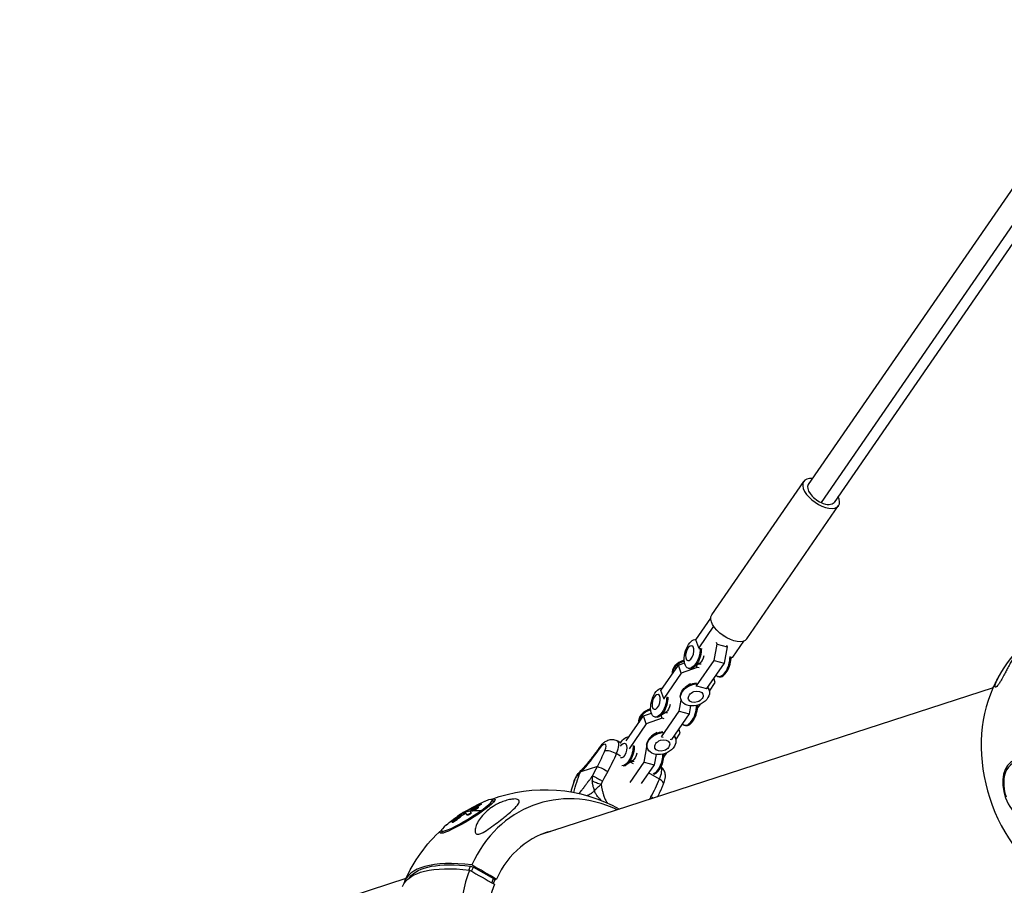
# Model space of a CAD drawing. Units: millimetres. Extents: x -5401 to 5375, y -5702 to 4984.
# Drawn here: x -3714 to -3053, y -1054 to -472 of the extents above; entities that cross this region are included whole.
import ezdxf

# ---------------------------------------------------------------- set-up
doc = ezdxf.new("R2010")
doc.units = ezdxf.units.MM
doc.header["$LTSCALE"] = 20
doc.layers.add('2d', color=230, linetype='Continuous')

msp = doc.modelspace()

# ---------------------------------------------------------------- linework, layer by layer
at = {"layer": '2d'}
for p, q in [((-2969, -471.97), (-3184.26, -784.36)), ((-2957.92, -480.46), (-3175.61, -796.39)), ((-2950.08, -481.51), (-3166.97, -796.28)), ((-3249.08, -871.83), (-3187.35, -782.23)), ((-3225.62, -888), (-3163.88, -798.4)), ((-3259.72, -888.64), (-3249.77, -874.2)), ((-3247.88, -879.46), (-3257.87, -893.95)), ((-3241.62, -885.7), (-3241.56, -885.85)), ((-3241.56, -885.85), (-3241.41, -885.84)), ((-3241.56, -885.85), (-3241.28, -885.93)), ((-3257.87, -893.95), (-3259.72, -888.64)), ((-3247.54, -902.5), (-3245.48, -891.54)), ((-3245.48, -891.54), (-3245.86, -890.46)), ((-3245.48, -891.54), (-3238.76, -893.4)), ((-3239.14, -892.31), (-3238.76, -893.4)), ((-3235.01, -900.25), (-3227.59, -889.49)), ((-3257.87, -893.95), (-3257.54, -894.83)), ((-3238.76, -893.4), (-3240.82, -904.35)), ((-3283.24, -922.77), (-3271.44, -905.66)), ((-3271.44, -905.66), (-3267.41, -904.2)), ((-3269.59, -910.97), (-3271.44, -905.66)), ((-3257.3, -904.54), (-3261.5, -907.34)), ((-3258.99, -907.15), (-3259.41, -905.95)), ((-3259.33, -919.61), (-3247.54, -902.5)), ((-3256.22, -904.91), (-3257.87, -904.92)), ((-3240.82, -904.35), (-3252.61, -921.46)), ((-3247.54, -902.5), (-3240.82, -904.35)), ((-3236.11, -900.64), (-3235.01, -900.25)), ((-3269.59, -910.97), (-3281.38, -928.08)), ((-3258.99, -907.15), (-3269.59, -910.97)), ((-3264.89, -907.74), (-3264.16, -907.94)), ((-3257.62, -907.52), (-3258.99, -907.15)), ((-3265.3, -919.24), (-3266.97, -920.62)), ((-3250.73, -923.07), (-3246.73, -917.27)), ((-3246.73, -917.27), (-3247.78, -914.45)), ((-3246.73, -917.27), (-3247.74, -914.39)), ((-3244.15, -913.46), (-3244.89, -913.25)), ((-3060.05, -920.83), (-3364.4, -1019.72)), ((-3281.38, -928.08), (-3283.24, -922.77)), ((-3259.84, -919.64), (-3259.33, -919.61)), ((-3259.33, -919.61), (-3252.61, -921.46)), ((-3252.61, -921.46), (-3253.11, -921.5)), ((-3250.93, -922.33), (-3251.13, -921.74)), ((-3281.38, -928.08), (-3281.24, -928.46)), ((-3271.06, -936.63), (-3269.65, -929.13)), ((-3269.74, -928.89), (-3269.94, -928.31)), ((-3258.52, -934.38), (-3256.74, -931.79)), ((-3294.96, -939.79), (-3289.68, -937.88)), ((-3279.84, -937.24), (-3284.03, -940.04)), ((-3282.85, -953.74), (-3271.06, -936.63)), ((-3278.76, -937.62), (-3280.41, -937.63)), ((-3264.34, -938.48), (-3276.13, -955.59)), ((-3271.06, -936.63), (-3264.34, -938.48)), ((-3263.31, -933.02), (-3264.34, -938.48)), ((-3258.71, -934.45), (-3258.52, -934.38)), ((-3306.55, -956.6), (-3294.96, -939.79)), ((-3293.11, -945.1), (-3304.69, -961.91)), ((-3293.11, -945.1), (-3294.96, -939.79)), ((-3282.51, -941.28), (-3293.11, -945.1)), ((-3287.43, -940.45), (-3286.7, -940.65)), ((-3282.51, -941.28), (-3283.15, -939.45)), ((-3281.14, -941.66), (-3282.51, -941.28)), ((-3266.69, -946.16), (-3267.43, -945.96)), ((-3287.83, -951.95), (-3289.5, -953.33)), ((-3273.27, -955.78), (-3270.25, -951.4)), ((-3270.25, -951.4), (-3271.3, -948.58)), ((-3270.25, -951.4), (-3271.25, -948.52)), ((-3310.3, -958.01), (-3312.75, -956.56)), ((-3292.76, -959.11), (-3292.9, -958.72)), ((-3282.98, -953.75), (-3282.85, -953.74)), ((-3282.85, -953.74), (-3281.86, -954.01)), ((-3277.12, -955.32), (-3276.13, -955.59)), ((-3276.13, -955.59), (-3276.25, -955.6)), ((-3273.47, -955.04), (-3273.67, -954.45)), ((-3310.42, -966.75), (-3313.26, -965.08)), ((-3294.58, -970.76), (-3292.64, -960.46)), ((-3292.28, -961.6), (-3292.48, -961.02)), ((-3286.55, -965.66), (-3287.86, -972.61)), ((-3281.27, -967.39), (-3279.28, -964.5)), ((-3302.37, -969.95), (-3306.57, -972.75)), ((-3304.01, -984.45), (-3294.58, -970.76)), ((-3301.61, -971.96), (-3303.61, -970.78)), ((-3301.3, -970.33), (-3302.95, -970.34)), ((-3294.58, -970.76), (-3287.86, -972.61)), ((-3325.98, -973.76), (-3337.14, -977.39)), ((-3287.86, -972.61), (-3296.52, -985.18)), ((-3284.2, -982.23), (-3291.51, -977.92)), ((-3403.92, -999.06), (-3404.05, -998.85)), ((-3395.67, -997.38), (-3396.48, -996.06)), ((-3326.31, -993.28), (-3326.31, -993.28)), ((-3414.26, -1005.38), (-3414.39, -1005.17)), ((-3411.36, -1003.88), (-3411.49, -1003.67)), ((-3410.8, -1004.92), (-3410.93, -1004.71)), ((-3410.21, -1003.49), (-3410.34, -1003.28)), ((-3409.45, -1002.17), (-3409.58, -1001.96)), ((-3409.01, -1001.88), (-3409.14, -1001.67)), ((-3405.98, -1001.42), (-3406.1, -1001.21)), ((-3405.96, -1001.27), (-3406.09, -1001.05)), ((-3405.09, -999.83), (-3405.22, -999.62)), ((-3423.41, -1011.39), (-3423.54, -1011.18)), ((-3421.24, -1010.13), (-3421.37, -1009.92)), ((-3419.7, -1007.2), (-3419.83, -1006.99)), ((-3419.49, -1007.11), (-3419.62, -1006.9)), ((-3418.48, -1006.29), (-3418.48, -1006.29)), ((-3417.27, -1005.96), (-3417.38, -1005.78)), ((-3417.25, -1007.01), (-3417.38, -1006.8)), ((-3415.32, -1005.76), (-3415.45, -1005.55)), ((-3413.48, -1006.5), (-3413.6, -1006.29)), ((-3429.91, -1018.34), (-3430.72, -1017.02)), ((-3412.26, -1043.35), (-3411.17, -1040.74)), ((-3411.17, -1040.74), (-3409.3, -1041.39)), ((-3410.45, -1044.16), (-3409.3, -1041.39)), ((-3409.3, -1041.39), (-3395.8, -1049.12)), ((-3454.56, -1049.01), (-3714.09, -1133.34)), ((-3396.96, -1051.88), (-3395.8, -1049.12)), ((-3395.87, -1052.51), (-3394.72, -1049.75)), ((-3395.8, -1049.12), (-3394.72, -1049.75)), ((-3394.72, -1049.75), (-3393.74, -1049.43))]:
    msp.add_line(p, q, dxfattribs=at)
at = {"layer": '2d', "extrusion": (0, 0, -1)}
for centre, radius, start, end in [((2966.7, -963.94), 102.82, 24.57507, 30.00162), ((3361.22, -1092.13), 102.82, 69.4766, 119.20771), ((3361.57, -1091.54), 102.5, 58.64674, 67.03038), ((3361.57, -1091.54), 102.5, 50.02883, 55.42828), ((3361.22, -1092.13), 102.82, 23.90511, 47.58261)]:
    msp.add_arc(centre, radius, start, end, dxfattribs=at)
at = {"layer": '2d'}
for centre, major_axis, ratio, start_param, end_param in [((-3175.61, -790.32), (-11.73, 8.09), 0.504284, -0.742409, 3.884002), ((-3175.61, -790.32), (-8.65, 5.96), 0.504284, 0, 1.905225), ((-3175.61, -790.32), (-8.65, 5.96), 0.504284, 1.905225, 3.141593), ((-3266.05, -909.22), (9.41, 3.28), 0.711077, 1.491814, 3.033651), ((-3265.85, -909.81), (9.41, 3.28), 0.711077, 1.508872, 2.927581), ((-3242.24, -903.65), (2.65, 9.61), 0.489967, 2.806306, 5.253195), ((-3241.5, -903.85), (2.65, 9.61), 0.489967, 3.141593, 5.253195), ((-2997.23, -973.86), (-27.88, 85.82), 0.75901, 0.690477, 2.451116), ((-3264.78, -936.36), (2.65, 9.61), 0.489967, 2.806306, 5.233194), ((-3264.04, -936.56), (2.65, 9.61), 0.489967, 3.141593, 5.253195), ((-3288.59, -941.93), (9.41, 3.28), 0.711077, 1.491814, 3.033651), ((-3288.39, -942.52), (9.41, 3.28), 0.711077, 1.508872, 2.927581), ((-3323.69, -964.04), (3.05, 5.17), 0.348696, -1.194649, 1.370239), ((-3342.52, -970.16), (23.59, 39.96), 0.348696, -1.456217, -1.194649), ((-3287.32, -969.07), (2.65, 9.61), 0.489967, 3.43564, 5.233194), ((-3286.58, -969.27), (2.65, 9.61), 0.489967, 3.439581, 5.253195), ((-3038.93, -990.13), (-6.84, 18.87), 0.650866, 4.690431, 7.832024), ((-3289.8, -984.05), (6.1, 10.33), 0.348696, -1.194649, -0.144533), ((-3338.24, -1084.66), (-27.88, 85.82), 0.87171, -0.685475, 0.769597), ((-3308.63, -990.17), (26.64, 45.13), 0.348696, -1.456217, -1.194649), ((-3287, -983.14), (-5.53, 2.32), 0.344284, 3.141593, 4.331871), ((-3413.6, -1006.54), (17.12, 10.48), 0.129838, -1.07408, 0.715241), ((-3292.09, -993.77), (-5.28, 2.84), 0.107153, 4.047335, 4.354054), ((-3413.6, -1006.54), (17.12, 10.48), 0.129838, 2.426352, 5.209105), ((-3361.7, -1091.33), (-59.52, 83.45), 0.472507, -0.213845, -0.035872), ((-3359.45, -1089.73), (-59.44, 83.45), 0.469288, -0.126961, -0.048697), ((-3358.97, -1089.66), (-53.52, 87.36), 0.0034, -0.188345, -0.184254), ((-3358.97, -1089.66), (-53.52, 87.36), 0.0034, -0.237158, -0.188345), ((-3361.57, -1091.54), (-59.52, 83.45), 0.472507, -0.344941, -0.213936), ((-3362.48, -1091.49), (-20.29, 100.45), 0.934192, 0.406061, 0.464737), ((-3337.91, -1084.55), (-21.66, 66.67), 0.87171, -0.08448, 0.76323), ((-3360.49, -1090.39), (-94.82, 39.7), 0.344284, -0.880649, 0.053079), ((-3338.24, -1084.66), (-27.88, 85.82), 0.87171, 0.813931, 3.827068), ((-3337.91, -1084.55), (-21.66, 66.67), 0.87171, 0.820299, 3.226073)]:
    msp.add_ellipse(centre, major_axis=major_axis, ratio=ratio, start_param=start_param, end_param=end_param, dxfattribs=at)
at = {"layer": '2d', "extrusion": (0, 0, -1)}
for centre, major_axis, ratio, start_param, end_param in [((-3237.35, -879.91), (-11.73, 8.09), 0.504284, 3.141593, 6.283185), ((-3262.25, -898.13), (2.65, 9.61), 0.489967, 1.02999, 6.275456), ((-3261.51, -898.34), (2.65, 9.61), 0.489967, 1.02999, 3.141593), ((-3257.31, -899.5), (1.48, 5.38), 0.489967, 1.416137, 2.626661), ((-3260.33, -925.61), (9.41, 3.28), 0.711077, -0.289427, 5.070261), ((-3260.54, -925.03), (9.41, 3.28), 0.711077, 3.141593, 5.070261), ((-3261.7, -921.71), (5.27, 1.84), 0.711077, 4.23051, 4.684114), ((-3284.79, -930.84), (2.65, 9.61), 0.489967, 1.02999, 6.275456), ((-3259.88, -926.93), (4.87, 1.7), 0.711077, 3.141593, 9.424778), ((-3260.54, -925.03), (9.41, 3.28), 0.711077, -0.218345, 0), ((-3284.05, -931.05), (2.65, 9.61), 0.489967, 1.02999, 3.141593), ((-3279.84, -932.2), (1.48, 5.38), 0.489967, 1.416137, 2.626661), ((-3282.87, -958.32), (9.41, 3.28), 0.711077, -0.289427, 5.070261), ((-3283.08, -957.74), (9.41, 3.28), 0.711077, 3.141593, 5.070261), ((-3284.24, -954.42), (5.27, 1.84), 0.711077, 4.23051, 4.684114), ((-3318.85, -966.9), (6.1, 10.33), 0.348696, 0, 1.194649), ((-3308.99, -963.09), (1.37, 4.97), 0.489967, -1.088951, 3.181897), ((-3307.32, -963.55), (2.65, 9.61), 0.489967, -1.111397, -0.007729), ((-3282.41, -959.64), (4.87, 1.7), 0.711077, 3.141593, 9.424778), ((-3283.08, -957.74), (9.41, 3.28), 0.711077, -0.218345, 0), ((-3336.04, -941.94), (29.49, 49.94), 0.348696, 1.771354, 2.136363), ((-3320.01, -964.83), (-4.94, 3.41), 0.186712, -0.362848, 0), ((-3316.05, -965.99), (-5.53, 2.32), 0.344284, 0.380518, 1.951315), ((-3337.68, -973.02), (26.64, 45.13), 0.348696, 1.194649, 1.456217), ((-3307.32, -963.55), (2.65, 9.61), 0.489967, 1.02999, 3.040943), ((-3306.59, -963.76), (2.65, 9.61), 0.489967, 1.02999, 3.032277), ((-3302.38, -964.91), (1.48, 5.38), 0.489967, 1.416137, 2.626661), ((-3271.76, -1016.19), (-25.12, 77.31), 0.87171, -0.978166, -0.79634), ((-3332.3, -980.25), (-4.39, 4.1), 0.50226, -0.415065, 0), ((-3321.14, -976.62), (-5.28, 2.84), 0.107153, 0.358335, 1.776113), ((-3321.14, -976.62), (-5.28, 2.84), 0.107153, 1.776113, 1.929131), ((-3413.25, -1007.12), (18.47, 11.3), 0.129838, -0.423869, 3.565462), ((-3361.71, -1091.34), (-53.65, 87.34), 0.012139, 0.171652, 0.237252), ((-3361.58, -1091.55), (-53.65, 87.34), 0.012139, 0.171652, 0.237252), ((-3361.35, -1091.45), (31.32, 97.57), 0.985395, -0.807134, -0.763635), ((-3361.22, -1091.66), (31.32, 97.57), 0.985395, -0.807134, -0.763635), ((-3361.15, -1091.22), (-19.68, 100.58), 0.936108, -0.470369, -0.418315), ((-3361.02, -1091.44), (-19.68, 100.58), 0.936108, -0.470369, -0.418315), ((-3361.57, -1091.54), (-59.52, 83.45), 0.472507, 0, 0.034083), ((-3365.19, -1087.62), (-88.19, 36.92), 0.344284, 0.079414, 0.88532), ((-3361.94, -1093.86), (-94.82, 39.7), 0.344284, -0.007134, 0.880649)]:
    msp.add_ellipse(centre, major_axis=major_axis, ratio=ratio, start_param=start_param, end_param=end_param, dxfattribs=at)
for centre, major_axis, ratio in [((-3263.91, -897.67), (1.37, 4.97), 0.489967), ((-3286.45, -930.38), (1.37, 4.97), 0.489967), ((-3038.44, -989.96), (-7.38, 20.35), 0.650866)]:
    msp.add_ellipse(centre, major_axis=major_axis, ratio=ratio, dxfattribs=at)
at = {"layer": '2d'}
for points, knots in [([(-3041.21, -893.09), (-3041.4, -893.29), (-3041.61, -893.51), (-3042.38, -894.41), (-3042.98, -895.19), (-3044.31, -897.06), (-3045.06, -898.22), (-3045.83, -899.5), (-3046.69, -900.93), (-3047.59, -902.54), (-3049.07, -905.29), (-3049.62, -906.34), (-3050.65, -908.31), (-3051.12, -909.22), (-3052.12, -911.14), (-3052.67, -912.16), (-3053.92, -914.47), (-3054.58, -915.63), (-3055.66, -917.39), (-3056.11, -918.08), (-3056.91, -919.19), (-3057.24, -919.6), (-3057.85, -920.23), (-3058.1, -920.43), (-3058.56, -920.62), (-3058.71, -920.52), (-3058.87, -919.96), (-3058.78, -919.29), (-3058.1, -917.15), (-3057.44, -915.66), (-3056.35, -913.59), (-3056.06, -913.06), (-3055.75, -912.53)], [-14.946365, -14.946365, -14.946365, -14.946365, -12.696341, -12.696341, -6.827214, -6.827214, 0, 0, 0, 7.630673, 7.630673, 11.923208, 11.923208, 15.341393, 15.341393, 18.936243, 18.936243, 23.425678, 23.425678, 26.837581, 26.837581, 29.754336, 29.754336, 32.94537, 32.94537, 37.292177, 37.292177, 43.766089, 43.766089, 51.579511, 51.579511, 54.123777, 54.123777, 54.123777, 54.123777]), ([(-3324.95, -961.42), (-3324.53, -960.81), (-3324.08, -960.23), (-3323.13, -959.12), (-3322.63, -958.6), (-3321.51, -957.61), (-3320.91, -957.15), (-3319.41, -956.3), (-3318.52, -955.88), (-3316.47, -955.58), (-3315.49, -955.58), (-3313.88, -956), (-3313.29, -956.24), (-3312.75, -956.56)], [5.289094, 5.289094, 5.289094, 5.289094, 5.563142, 5.563142, 5.83719, 5.83719, 6.111237, 6.111237, 6.385285, 6.385285, 6.561272, 6.561272, 6.659333, 6.659333, 6.659333, 6.659333]), ([(-3324.95, -961.42), (-3325.7, -962.51), (-3326.47, -963.59), (-3328.02, -965.71), (-3328.8, -966.75), (-3330.37, -968.78), (-3331.15, -969.76), (-3332.73, -971.69), (-3333.53, -972.62), (-3335.11, -974.43), (-3335.9, -975.31), (-3336.68, -976.15)], [2.1475015, 2.1475015, 2.1475015, 2.1475015, 2.2205034, 2.2205034, 2.2935053, 2.2935053, 2.3665072, 2.3665072, 2.4395091, 2.4395091, 2.5125111, 2.5125111, 2.5125111, 2.5125111]), ([(-3341.87, -984.18), (-3341.18, -982.19), (-3340.1, -980.3), (-3338.23, -977.86), (-3337.65, -977.18), (-3337.02, -976.51)], [0, 0, 0, 0, 0.746464, 0.746464, 1.048378, 1.048378, 1.048378, 1.048378]), ([(-3338.48, -978.79), (-3339.08, -979.44), (-3339.61, -980.1), (-3340.09, -980.78), (-3340.11, -980.81), (-3340.16, -980.88), (-3340.23, -980.97), (-3340.38, -981.2), (-3340.67, -981.65), (-3340.89, -982.04), (-3341.31, -982.81), (-3341.55, -983.33), (-3341.76, -983.88), (-3341.77, -983.91), (-3341.8, -983.98), (-3341.82, -984.05), (-3341.85, -984.13), (-3341.87, -984.18)], [0.0212604, 0.0212604, 0.0212604, 0.0212604, 0.06248, 0.06248, 0.0644326, 0.0644326, 0.0663851, 0.0702901, 0.0781001, 0.0937201, 0.0937201, 0.1249601, 0.1249601, 0.1269126, 0.1269126, 0.1288651, 0.1317115, 0.1317115, 0.1317115, 0.1317115]), ([(-3281.47, -985.46), (-3281.22, -984.87), (-3281, -984.28), (-3280.64, -983.05), (-3280.49, -982.43), (-3280.28, -981.1), (-3280.22, -980.4), (-3280.32, -978.79), (-3280.46, -977.86), (-3281.28, -976.07), (-3281.79, -975.28), (-3282.73, -974.4), (-3282.96, -974.22), (-3283.2, -974.04)], [4.712389, 4.712389, 4.712389, 4.712389, 4.951319, 4.951319, 5.190248, 5.190248, 5.429178, 5.429178, 5.668108, 5.668108, 5.82991, 5.82991, 5.876057, 5.876057, 5.876057, 5.876057]), ([(-3341.87, -984.18), (-3342.18, -985.08), (-3342.47, -985.99), (-3343.02, -987.82), (-3343.28, -988.73), (-3343.61, -990.02), (-3343.71, -990.41), (-3343.8, -990.79)], [3.54464975, 3.54464975, 3.54464975, 3.54464975, 3.55799266, 3.55799266, 3.57133557, 3.57133557, 3.57693379, 3.57693379, 3.57693379, 3.57693379]), ([(-3338.27, -991.9), (-3338.23, -991.86), (-3338.19, -991.81), (-3338.01, -991.6), (-3337.78, -991.35), (-3337.52, -991.04), (-3337.39, -990.88), (-3337.32, -990.8), (-3337.29, -990.75), (-3337.27, -990.74), (-3337.26, -990.73), (-3337.26, -990.72), (-3336.98, -990.39), (-3336.71, -990.04), (-3336.27, -989.48), (-3336.05, -989.2), (-3335.79, -988.85), (-3335.65, -988.67), (-3335.58, -988.58), (-3335.55, -988.53), (-3335.53, -988.51), (-3335.52, -988.5), (-3335.52, -988.49), (-3335.52, -988.49), (-3335.3, -988.2), (-3335.05, -987.87), (-3334.64, -987.3), (-3334.49, -987.1), (-3334.26, -986.78), (-3334.14, -986.62), (-3333.99, -986.42), (-3333.92, -986.32), (-3333.88, -986.27), (-3333.86, -986.24), (-3333.86, -986.23), (-3333.85, -986.23), (-3333.85, -986.22), (-3333.85, -986.22), (-3333.63, -985.92), (-3333.46, -985.69), (-3333.33, -985.51)], [0.3042289, 0.3042289, 0.3042289, 0.3042289, 0.3125, 0.3125, 0.34375, 0.359375, 0.3671875, 0.3710937, 0.3730469, 0.3740234, 0.3740234, 0.375, 0.375, 0.4375, 0.4375, 0.46875, 0.484375, 0.4921875, 0.4960937, 0.4980469, 0.4990234, 0.4995117, 0.4995117, 0.5, 0.5, 0.5625, 0.5625, 0.59375, 0.59375, 0.609375, 0.6171875, 0.6210937, 0.6230469, 0.6240234, 0.6245117, 0.6247559, 0.6247559, 0.625, 0.625, 0.652254, 0.652254, 0.652254, 0.652254]), ([(-3333.33, -985.51), (-3333.31, -985.49), (-3333.29, -985.46), (-3333.21, -985.35), (-3333.15, -985.28), (-3333.1, -985.2), (-3333.07, -985.17), (-3333.05, -985.15), (-3333.05, -985.14), (-3333.05, -985.14), (-3333.04, -985.13), (-3333.04, -985.13), (-3333.04, -985.13), (-3333.04, -985.13), (-3332.89, -984.93), (-3332.75, -984.75), (-3332.56, -984.49), (-3332.46, -984.36), (-3332.36, -984.23), (-3332.3, -984.16), (-3332.28, -984.13), (-3332.27, -984.11), (-3332.26, -984.11), (-3332.13, -983.93), (-3331.93, -983.69), (-3331.7, -983.4), (-3331.59, -983.26), (-3331.53, -983.18), (-3331.5, -983.15), (-3331.48, -983.13), (-3331.48, -983.12), (-3331.47, -983.12), (-3331.47, -983.11), (-3331.42, -983.06), (-3331.37, -982.99), (-3331.27, -982.87), (-3331.22, -982.8), (-3331.15, -982.71), (-3331.11, -982.66), (-3331.09, -982.64), (-3331.09, -982.63), (-3331.08, -982.62), (-3331.08, -982.62), (-3330.95, -982.45), (-3330.82, -982.28), (-3330.17, -981.42), (-3329.66, -980.7), (-3329.15, -979.93)], [0.652254, 0.652254, 0.652254, 0.652254, 0.65625, 0.65625, 0.671875, 0.671875, 0.6796875, 0.6835937, 0.6855469, 0.6865234, 0.6870117, 0.6872559, 0.6872559, 0.6875, 0.6875, 0.71875, 0.71875, 0.734375, 0.7421875, 0.7460937, 0.7480469, 0.7480469, 0.75, 0.75, 0.78125, 0.796875, 0.8046875, 0.8085937, 0.8105469, 0.8115234, 0.8120117, 0.8120117, 0.8125, 0.8125, 0.828125, 0.828125, 0.8359375, 0.8398437, 0.8417969, 0.8427734, 0.8432617, 0.8432617, 0.84375, 0.84375, 0.875, 0.875, 1, 1, 1, 1]), ([(-3329.15, -979.93), (-3329.26, -980.43), (-3329.34, -980.97), (-3329.44, -982.12), (-3329.44, -982.74), (-3329.39, -983.4)], [0, 0, 0, 0, 0.5, 0.5, 1, 1, 1, 1]), ([(-3327.94, -989.75), (-3328.11, -989.34), (-3328.28, -988.87), (-3328.53, -988.09), (-3328.61, -987.81), (-3328.72, -987.39), (-3328.76, -987.24), (-3328.82, -987.02), (-3328.84, -986.9), (-3328.87, -986.77), (-3328.89, -986.7), (-3328.9, -986.67), (-3328.9, -986.65), (-3328.9, -986.65), (-3328.9, -986.64), (-3328.95, -986.44), (-3329, -986.21), (-3329.08, -985.81), (-3329.1, -985.66), (-3329.14, -985.43), (-3329.16, -985.35), (-3329.18, -985.22), (-3329.19, -985.16), (-3329.2, -985.1), (-3329.2, -985.05), (-3329.21, -985.03), (-3329.27, -984.63), (-3329.3, -984.31), (-3329.34, -984.02), (-3329.34, -983.99), (-3329.34, -983.97)], [0, 0, 0, 0, 0.25, 0.25, 0.375, 0.375, 0.4375, 0.4375, 0.46875, 0.484375, 0.4921875, 0.4960938, 0.4980469, 0.4980469, 0.5, 0.5, 0.625, 0.625, 0.6875, 0.6875, 0.71875, 0.71875, 0.734375, 0.7421875, 0.7421875, 0.75, 0.75, 0.875, 0.875, 0.886806, 0.886806, 0.886806, 0.886806]), ([(-3329.15, -979.93), (-3328.9, -980.1), (-3328.54, -980.32), (-3327.61, -980.86), (-3327.04, -981.17), (-3326.28, -981.58), (-3326.13, -981.66), (-3325.98, -981.74)], [0, 0, 0, 0, 0.25, 0.25, 0.5, 0.5, 0.5591242, 0.5591242, 0.5591242, 0.5591242]), ([(-3328.84, -983.67), (-3328.63, -983.77), (-3328.4, -983.88), (-3327.7, -984.18), (-3327.19, -984.38), (-3326.12, -984.78), (-3325.57, -984.97), (-3324.45, -985.33), (-3323.88, -985.49), (-3323.35, -985.64)], [0.1214086, 0.1214086, 0.1214086, 0.1214086, 0.25, 0.25, 0.5, 0.5, 0.75, 0.75, 1, 1, 1, 1]), ([(-3327.94, -989.75), (-3327.27, -989.09), (-3326.53, -988.4), (-3325.37, -987.36), (-3324.98, -987.01), (-3324.17, -986.32), (-3323.76, -985.98), (-3323.35, -985.64)], [0, 0, 0, 0, 0.5, 0.5, 0.75, 0.75, 1, 1, 1, 1]), ([(-3325.98, -981.74), (-3325.48, -982), (-3324.97, -982.27), (-3323.76, -982.89), (-3323.07, -983.24), (-3322.42, -983.55)], [0.5591242, 0.5591242, 0.5591242, 0.5591242, 0.75, 0.75, 1, 1, 1, 1]), ([(-3323.35, -985.64), (-3323.33, -986.01), (-3323.3, -986.38), (-3323.24, -986.92), (-3323.21, -987.19), (-3323.17, -987.45), (-3323.14, -987.63), (-3323.12, -987.72), (-3323.04, -988.16), (-3322.96, -988.52), (-3322.84, -989.04), (-3322.8, -989.22), (-3322.74, -989.49), (-3322.71, -989.62), (-3322.67, -989.78), (-3322.66, -989.84), (-3322.65, -989.89), (-3322.64, -989.91), (-3322.57, -990.25), (-3322.49, -990.61), (-3322.37, -991.1), (-3322.35, -991.2), (-3322.3, -991.39), (-3322.25, -991.58), (-3322.2, -991.8), (-3322.16, -991.96), (-3322.13, -992.03), (-3322.13, -992.06), (-3322.12, -992.09), (-3322.12, -992.09), (-3322.01, -992.5), (-3321.89, -992.88), (-3321.72, -993.44), (-3321.63, -993.71), (-3321.52, -994.02), (-3321.46, -994.17), (-3321.43, -994.24), (-3321.42, -994.28), (-3321.41, -994.3), (-3321.41, -994.31), (-3321.1, -995.1), (-3320.77, -995.84), (-3320.2, -996.88), (-3320, -997.21), (-3319.69, -997.69), (-3319.53, -997.93), (-3319.37, -998.16), (-3319.32, -998.23)], [0, 0, 0, 0, 0.0625, 0.0625, 0.09375, 0.109375, 0.109375, 0.125, 0.125, 0.1875, 0.1875, 0.21875, 0.21875, 0.234375, 0.2421875, 0.2460938, 0.2460938, 0.25, 0.25, 0.3125, 0.3125, 0.328125, 0.328125, 0.34375, 0.359375, 0.3671875, 0.3710938, 0.3730469, 0.3730469, 0.375, 0.375, 0.4375, 0.4375, 0.46875, 0.484375, 0.4921875, 0.4960938, 0.4980469, 0.4980469, 0.5, 0.5, 0.625, 0.625, 0.6875, 0.6875, 0.71875, 0.7335785, 0.7335785, 0.7335785, 0.7335785]), ([(-3285.47, -994.07), (-3285.14, -993.43), (-3284.82, -992.79), (-3284.14, -991.41), (-3283.79, -990.66), (-3283.09, -989.17), (-3282.75, -988.43), (-3282.09, -986.94), (-3281.78, -986.2), (-3281.47, -985.46)], [4.510588, 4.510588, 4.510588, 4.510588, 4.5554477, 4.5554477, 4.6077614, 4.6077614, 4.6600752, 4.6600752, 4.712389, 4.712389, 4.712389, 4.712389]), ([(-3327.94, -989.75), (-3328.35, -990.32), (-3328.79, -990.81), (-3329.73, -991.68), (-3330.23, -992.05), (-3331.26, -992.69), (-3331.8, -992.95), (-3332.49, -993.23), (-3332.61, -993.28), (-3332.74, -993.33)], [0, 0, 0, 0, 0.125, 0.125, 0.25, 0.25, 0.375, 0.375, 0.4028114, 0.4028114, 0.4028114, 0.4028114]), ([(-3323.32, -996.54), (-3323.72, -996.2), (-3324.11, -995.84), (-3324.73, -995.21), (-3324.99, -994.94), (-3325.35, -994.52), (-3325.47, -994.38), (-3325.64, -994.17), (-3325.73, -994.06), (-3325.81, -993.95), (-3325.87, -993.88), (-3325.9, -993.85), (-3326.39, -993.2), (-3326.79, -992.56), (-3327.47, -991.21), (-3327.75, -990.5), (-3327.94, -989.75)], [0.5385024, 0.5385024, 0.5385024, 0.5385024, 0.625, 0.625, 0.6875, 0.6875, 0.71875, 0.71875, 0.734375, 0.7421875, 0.7421875, 0.75, 0.75, 0.875, 0.875, 1, 1, 1, 1]), ([(-3378.71, -996.38), (-3378.68, -996.41), (-3378.66, -996.44), (-3378.38, -996.83), (-3378.36, -997.29), (-3378.74, -998.54), (-3379.37, -999.49), (-3381.48, -1001.81), (-3382.86, -1003.08), (-3385.59, -1005.43), (-3386.93, -1006.53), (-3388.57, -1007.85), (-3388.82, -1008.05), (-3389.08, -1008.25), (-3390.42, -1009.31), (-3391.84, -1010.41), (-3394.8, -1012.66), (-3396.4, -1013.86), (-3399.69, -1016.18), (-3401.28, -1017.23), (-3403.38, -1018.39), (-3404.16, -1018.78), (-3405.33, -1019.18), (-3405.77, -1019.29), (-3406.5, -1019.34), (-3406.78, -1019.31), (-3407.3, -1019.14), (-3407.51, -1019), (-3407.91, -1018.54), (-3408.05, -1018.17), (-3408.25, -1017.07), (-3408.17, -1016.13), (-3407.61, -1013.91), (-3407.1, -1012.68), (-3405.84, -1010.27), (-3405.04, -1009.03), (-3402.99, -1006.39), (-3401.64, -1004.96), (-3398.89, -1002.58), (-3397.54, -1001.57), (-3395.13, -1000.05), (-3394.15, -999.48), (-3392.21, -998.5), (-3391.26, -998.06), (-3389.17, -997.21), (-3387.99, -996.8), (-3385.55, -996.11), (-3384.4, -995.87), (-3382.56, -995.62), (-3381.8, -995.57), (-3380.52, -995.62), (-3380.01, -995.7), (-3379.19, -995.97), (-3378.9, -996.16), (-3378.71, -996.38)], [-27.995007, -27.995007, -27.995007, -27.995007, -27.628902, -27.628902, -22.714655, -22.714655, -15.117261, -15.117261, -7.39222, -7.39222, -1.122377, -1.122377, 0, 0, 0, 5.941145, 5.941145, 12.141473, 12.141473, 18.568377, 18.568377, 21.852266, 21.852266, 23.833908, 23.833908, 25.455354, 25.455354, 27.237915, 27.237915, 30.065329, 30.065329, 35.581787, 35.581787, 41.843779, 41.843779, 48.495538, 48.495538, 56.766653, 56.766653, 63.301413, 63.301413, 67.391587, 67.391587, 70.925513, 70.925513, 74.916377, 74.916377, 79.059186, 79.059186, 82.355636, 82.355636, 85.343832, 85.343832, 88.422264, 88.422264, 88.422264, 88.422264]), ([(-3405.71, -999.43), (-3405.56, -999.35), (-3405.39, -999.28), (-3405.23, -999.21), (-3405.08, -999.14), (-3404.92, -999.07), (-3404.78, -999.02), (-3404.64, -998.97), (-3404.51, -998.92), (-3404.41, -998.89), (-3404.3, -998.86), (-3404.21, -998.84), (-3404.15, -998.83), (-3404.09, -998.83), (-3404.06, -998.83), (-3404.05, -998.86), (-3404.04, -998.88), (-3404.06, -998.91), (-3404.11, -998.95), (-3404.15, -999), (-3404.23, -999.05), (-3404.32, -999.12), (-3404.41, -999.18), (-3404.53, -999.25), (-3404.66, -999.32), (-3404.79, -999.4), (-3404.94, -999.48), (-3405.09, -999.56), (-3405.13, -999.58), (-3405.17, -999.6), (-3405.22, -999.62)], [0, 0, 0, 0, 0.108572, 0.108572, 0.108572, 0.217262, 0.217262, 0.217262, 0.325717, 0.325717, 0.325717, 0.433622, 0.433622, 0.433622, 0.540983, 0.540983, 0.540983, 0.648042, 0.648042, 0.648042, 0.755174, 0.755174, 0.755174, 0.862717, 0.862717, 0.862717, 0.970831, 0.970831, 0.970831, 1, 1, 1, 1]), ([(-3419.76, -1006.93), (-3419.65, -1006.83), (-3419.39, -1006.64), (-3418.69, -1006.15), (-3418.25, -1005.86), (-3417.46, -1005.35), (-3417.12, -1005.14), (-3416.91, -1005.02)], [0.255609, 0.255609, 0.255609, 0.255609, 0.5, 0.5, 0.75, 0.75, 1, 1, 1, 1]), ([(-3414.39, -1005.17), (-3414.4, -1005.15), (-3414.45, -1005.14), (-3414.51, -1005.15), (-3414.57, -1005.15), (-3414.66, -1005.18), (-3414.76, -1005.22), (-3414.87, -1005.26), (-3414.99, -1005.31), (-3415.12, -1005.37), (-3415.22, -1005.43), (-3415.34, -1005.49), (-3415.45, -1005.55)], [0, 0, 0, 0, 0.263282, 0.263282, 0.263282, 0.526692, 0.526692, 0.526692, 0.789921, 0.789921, 0.789921, 1, 1, 1, 1]), ([(-3414.26, -1005.38), (-3414.26, -1005.38), (-3414.27, -1005.37), (-3414.28, -1005.37), (-3414.28, -1005.36), (-3414.29, -1005.36), (-3414.29, -1005.36), (-3414.31, -1005.36), (-3414.32, -1005.36), (-3414.34, -1005.36), (-3414.36, -1005.36), (-3414.39, -1005.36), (-3414.4, -1005.36), (-3414.44, -1005.37), (-3414.45, -1005.37), (-3414.49, -1005.38), (-3414.51, -1005.39), (-3414.56, -1005.4), (-3414.58, -1005.41), (-3414.79, -1005.49), (-3415.05, -1005.61), (-3415.32, -1005.76)], [0, 0, 0, 0, 0.0625, 0.0625, 0.09375, 0.09375, 0.125, 0.125, 0.1875, 0.1875, 0.25, 0.25, 0.3125, 0.3125, 0.375, 0.375, 0.4375, 0.4375, 0.5, 0.5, 1, 1, 1, 1]), ([(-3410.93, -1004.71), (-3410.91, -1004.74), (-3410.91, -1004.79), (-3410.94, -1004.85), (-3410.97, -1004.92), (-3411.02, -1004.99), (-3411.1, -1005.08), (-3411.18, -1005.16), (-3411.28, -1005.25), (-3411.39, -1005.35), (-3411.51, -1005.44), (-3411.64, -1005.54), (-3411.79, -1005.63), (-3411.93, -1005.72), (-3412.08, -1005.82), (-3412.23, -1005.9), (-3412.38, -1005.98), (-3412.53, -1006.06), (-3412.68, -1006.12), (-3412.82, -1006.19), (-3412.96, -1006.24), (-3413.08, -1006.28), (-3413.2, -1006.32), (-3413.31, -1006.34), (-3413.39, -1006.35), (-3413.48, -1006.35), (-3413.54, -1006.34), (-3413.58, -1006.32), (-3413.59, -1006.31), (-3413.6, -1006.3), (-3413.6, -1006.29)], [0, 0, 0, 0, 0.108263, 0.108263, 0.108263, 0.216637, 0.216637, 0.216637, 0.324631, 0.324631, 0.324631, 0.431995, 0.431995, 0.431995, 0.53889, 0.53889, 0.53889, 0.64568, 0.64568, 0.64568, 0.75277, 0.75277, 0.75277, 0.860435, 0.860435, 0.860435, 0.968703, 0.968703, 0.968703, 1, 1, 1, 1]), ([(-3410.8, -1004.92), (-3410.79, -1004.94), (-3410.78, -1004.96), (-3410.79, -1005.02), (-3410.8, -1005.06), (-3410.85, -1005.13), (-3410.88, -1005.18), (-3410.95, -1005.27), (-3411, -1005.32), (-3411.16, -1005.47), (-3411.29, -1005.58), (-3411.59, -1005.8), (-3411.76, -1005.91), (-3412.02, -1006.07), (-3412.11, -1006.12), (-3412.29, -1006.21), (-3412.38, -1006.26), (-3412.63, -1006.38), (-3412.8, -1006.44), (-3413.01, -1006.51), (-3413.08, -1006.53), (-3413.17, -1006.55), (-3413.2, -1006.55), (-3413.25, -1006.56), (-3413.27, -1006.56), (-3413.32, -1006.56), (-3413.34, -1006.56), (-3413.38, -1006.56), (-3413.39, -1006.55), (-3413.44, -1006.54), (-3413.46, -1006.52), (-3413.48, -1006.5)], [0, 0, 0, 0, 0.0625, 0.0625, 0.125, 0.125, 0.1875, 0.1875, 0.25, 0.25, 0.375, 0.375, 0.5, 0.5, 0.5625, 0.5625, 0.625, 0.625, 0.75, 0.75, 0.8125, 0.8125, 0.84375, 0.84375, 0.875, 0.875, 0.90625, 0.90625, 0.9375, 0.9375, 1, 1, 1, 1]), ([(-3413.45, -1003.42), (-3413.16, -1003.31), (-3412.72, -1003.12), (-3411.7, -1002.61), (-3411.12, -1002.3), (-3410.55, -1001.98)], [0, 0, 0, 0, 0.5, 0.5, 1, 1, 1, 1]), ([(-3411.49, -1003.67), (-3411.51, -1003.69), (-3411.52, -1003.71), (-3411.53, -1003.72), (-3411.54, -1003.73), (-3411.54, -1003.74), (-3411.54, -1003.75)], [0, 0, 0, 0, 0.536906, 0.536906, 0.536906, 1, 1, 1, 1]), ([(-3411.49, -1003.67), (-3411.33, -1003.52), (-3411.18, -1003.38), (-3410.86, -1003.08), (-3410.71, -1002.94), (-3410.39, -1002.65), (-3410.23, -1002.51), (-3409.98, -1002.3), (-3409.9, -1002.23), (-3409.74, -1002.1), (-3409.66, -1002.03), (-3409.58, -1001.96)], [0, 0, 0, 0, 0.25, 0.25, 0.5, 0.5, 0.75, 0.75, 0.875, 0.875, 1, 1, 1, 1]), ([(-3405.71, -999.43), (-3405.93, -999.54), (-3406.14, -999.65), (-3406.45, -999.8), (-3406.6, -999.87), (-3406.77, -999.96), (-3406.85, -1000), (-3406.89, -1000.02), (-3406.91, -1000.03), (-3406.92, -1000.04), (-3407.04, -1000.1), (-3407.2, -1000.18), (-3407.37, -1000.27), (-3407.45, -1000.31), (-3407.5, -1000.33), (-3407.52, -1000.35), (-3407.65, -1000.41), (-3407.8, -1000.49), (-3407.98, -1000.59), (-3408.06, -1000.63), (-3408.1, -1000.65), (-3408.13, -1000.66), (-3408.14, -1000.67), (-3408.25, -1000.73), (-3408.41, -1000.81), (-3408.58, -1000.91), (-3408.67, -1000.95), (-3408.71, -1000.97), (-3408.73, -1000.98), (-3408.74, -1000.99), (-3408.86, -1001.05), (-3409.01, -1001.14), (-3409.19, -1001.23), (-3409.27, -1001.28), (-3409.31, -1001.3), (-3409.33, -1001.31), (-3409.34, -1001.31), (-3409.46, -1001.38), (-3409.61, -1001.46), (-3409.79, -1001.56), (-3409.87, -1001.6), (-3409.91, -1001.62), (-3409.93, -1001.64), (-3409.94, -1001.64), (-3410.17, -1001.77), (-3410.36, -1001.88), (-3410.55, -1001.98)], [0, 0, 0, 0, 0.125, 0.125, 0.1875, 0.21875, 0.234375, 0.242188, 0.242188, 0.25, 0.25, 0.3125, 0.34375, 0.359375, 0.359375, 0.375, 0.375, 0.4375, 0.46875, 0.484375, 0.492188, 0.492188, 0.5, 0.5, 0.5625, 0.59375, 0.609375, 0.617188, 0.617188, 0.625, 0.625, 0.6875, 0.71875, 0.734375, 0.742188, 0.742188, 0.75, 0.75, 0.8125, 0.84375, 0.859375, 0.867188, 0.867188, 0.875, 0.875, 1, 1, 1, 1]), ([(-3406.1, -1001.21), (-3406.2, -1001.39), (-3406.52, -1001.67), (-3407.44, -1002.28), (-3408.03, -1002.61), (-3409.14, -1003.11), (-3409.64, -1003.29), (-3410.28, -1003.38), (-3410.42, -1003.31), (-3410.33, -1003.13)], [0.5, 0.5, 0.5, 0.5, 0.625, 0.625, 0.75, 0.75, 0.875, 0.875, 0.9988689, 0.9988689, 0.9988689, 0.9988689]), ([(-3410.33, -1003.13), (-3410.23, -1002.95), (-3409.91, -1002.66), (-3408.99, -1002.05), (-3408.4, -1001.73), (-3407.3, -1001.23), (-3406.79, -1001.05), (-3406.14, -1000.95), (-3406.01, -1001.03), (-3406.1, -1001.2)], [0, 0, 0, 0, 0.125, 0.125, 0.25, 0.25, 0.375, 0.375, 0.4988549, 0.4988549, 0.4988549, 0.4988549]), ([(-3405.98, -1001.42), (-3406, -1001.46), (-3406.04, -1001.52), (-3406.14, -1001.63), (-3406.2, -1001.69), (-3406.35, -1001.82), (-3406.44, -1001.89), (-3406.58, -1002), (-3406.64, -1002.04), (-3406.74, -1002.11), (-3406.8, -1002.15), (-3406.97, -1002.26), (-3407.09, -1002.34), (-3407.28, -1002.46), (-3407.35, -1002.5), (-3407.48, -1002.58), (-3407.55, -1002.61), (-3407.75, -1002.73), (-3407.89, -1002.8), (-3408.1, -1002.91), (-3408.18, -1002.94), (-3408.32, -1003.01), (-3408.38, -1003.04), (-3408.52, -1003.1), (-3408.59, -1003.13), (-3408.72, -1003.19), (-3408.79, -1003.22), (-3408.92, -1003.27), (-3408.99, -1003.3), (-3409.11, -1003.34), (-3409.17, -1003.36), (-3409.26, -1003.39), (-3409.29, -1003.4), (-3409.35, -1003.42), (-3409.43, -1003.45), (-3409.51, -1003.47), (-3409.57, -1003.49), (-3409.59, -1003.49), (-3409.61, -1003.5), (-3409.65, -1003.51), (-3409.73, -1003.53), (-3409.8, -1003.54), (-3409.86, -1003.55), (-3409.88, -1003.55), (-3409.91, -1003.56), (-3409.97, -1003.56), (-3410.01, -1003.56), (-3410.06, -1003.56), (-3410.07, -1003.56), (-3410.09, -1003.56), (-3410.13, -1003.55), (-3410.16, -1003.54), (-3410.18, -1003.53), (-3410.19, -1003.52), (-3410.2, -1003.51), (-3410.21, -1003.5), (-3410.21, -1003.49), (-3410.21, -1003.49)], [0.499999, 0.499999, 0.499999, 0.499999, 0.5312491, 0.5312491, 0.5624991, 0.5624991, 0.5937492, 0.5937492, 0.6093742, 0.6093742, 0.6249992, 0.6249992, 0.6562493, 0.6562493, 0.6718743, 0.6718743, 0.6874994, 0.6874994, 0.7187494, 0.7187494, 0.7343745, 0.7343745, 0.7499995, 0.7499995, 0.7656245, 0.7656245, 0.7812496, 0.7812496, 0.7968746, 0.7968746, 0.8124996, 0.8124996, 0.8203121, 0.8203121, 0.8281247, 0.8437497, 0.8437497, 0.8476559, 0.8476559, 0.8515622, 0.8593747, 0.8749997, 0.8749997, 0.8828123, 0.8828123, 0.8906248, 0.9062498, 0.9062498, 0.9140623, 0.9140623, 0.9218748, 0.9374999, 0.9374999, 0.9453124, 0.9453124, 0.9531249, 0.9552175, 0.9552175, 0.9552175, 0.9552175]), ([(-3409.14, -1001.67), (-3409.21, -1001.71), (-3409.28, -1001.76), (-3409.35, -1001.8), (-3409.41, -1001.84), (-3409.47, -1001.88), (-3409.52, -1001.91), (-3409.54, -1001.93), (-3409.56, -1001.94), (-3409.58, -1001.96)], [0, 0, 0, 0, 0.404397, 0.404397, 0.404397, 0.80918, 0.80918, 0.80918, 1, 1, 1, 1]), ([(-3405.96, -1001.27), (-3405.95, -1001.28), (-3405.95, -1001.29), (-3405.94, -1001.32), (-3405.95, -1001.34), (-3405.95, -1001.37), (-3405.96, -1001.39), (-3405.97, -1001.41)], [1.45520852, 1.45520852, 1.45520852, 1.45520852, 1.46874905, 1.46874905, 1.48437402, 1.48437402, 1.49885239, 1.49885239, 1.49885239, 1.49885239]), ([(-3403.92, -999.06), (-3403.92, -999.07), (-3403.92, -999.07), (-3403.92, -999.1), (-3403.93, -999.11), (-3403.99, -999.18), (-3404.07, -999.25), (-3404.23, -999.35), (-3404.29, -999.39), (-3404.42, -999.48), (-3404.49, -999.52), (-3404.65, -999.61), (-3404.73, -999.65), (-3404.91, -999.74), (-3405, -999.79), (-3405.09, -999.83)], [0.5335849, 0.5335849, 0.5335849, 0.5335849, 0.5625, 0.5625, 0.625, 0.625, 0.75, 0.75, 0.8125, 0.8125, 0.875, 0.875, 0.9375, 0.9375, 1, 1, 1, 1]), ([(-3421.37, -1009.92), (-3421.73, -1010.22), (-3422.16, -1010.53), (-3422.91, -1011.01), (-3423.23, -1011.17), (-3423.58, -1011.24), (-3423.6, -1011.15), (-3423.33, -1010.77), (-3423.04, -1010.49), (-3422.68, -1010.19)], [0, 0, 0, 0, 0.25, 0.25, 0.5, 0.5, 0.75, 0.75, 1, 1, 1, 1]), ([(-3421.24, -1010.13), (-3421.28, -1010.17), (-3421.33, -1010.2), (-3421.4, -1010.26), (-3421.42, -1010.28), (-3421.47, -1010.32), (-3421.5, -1010.34), (-3421.57, -1010.39), (-3421.62, -1010.43), (-3421.72, -1010.51), (-3421.77, -1010.54), (-3421.92, -1010.65), (-3422.02, -1010.72), (-3422.22, -1010.86), (-3422.31, -1010.92), (-3422.5, -1011.04), (-3422.59, -1011.09), (-3422.76, -1011.19), (-3422.84, -1011.23), (-3423.07, -1011.35), (-3423.19, -1011.4), (-3423.32, -1011.42), (-3423.35, -1011.42), (-3423.39, -1011.41), (-3423.41, -1011.4), (-3423.41, -1011.39)], [0, 0, 0, 0, 0.03125, 0.03125, 0.046875, 0.046875, 0.0625, 0.0625, 0.09375, 0.09375, 0.125, 0.125, 0.1875, 0.1875, 0.25, 0.25, 0.3125, 0.3125, 0.375, 0.375, 0.5, 0.5, 0.5625, 0.5625, 0.6078703, 0.6078703, 0.6078703, 0.6078703]), ([(-3419.62, -1006.9), (-3419.83, -1007.01), (-3419.88, -1007.03), (-3419.77, -1006.93), (-3419.77, -1006.93), (-3419.76, -1006.93)], [0, 0, 0, 0, 0.25, 0.25, 0.255609, 0.255609, 0.255609, 0.255609]), ([(-3419.49, -1007.11), (-3419.52, -1007.12), (-3419.54, -1007.14), (-3419.58, -1007.16), (-3419.6, -1007.17), (-3419.64, -1007.19), (-3419.65, -1007.19), (-3419.67, -1007.2), (-3419.68, -1007.2), (-3419.69, -1007.21), (-3419.7, -1007.21), (-3419.7, -1007.2)], [0, 0, 0, 0, 0.0319481, 0.0319481, 0.0638962, 0.0638962, 0.0958443, 0.0958443, 0.1277924, 0.1277924, 0.158047, 0.158047, 0.158047, 0.158047]), ([(-3419.62, -1006.9), (-3419.53, -1006.84), (-3419.43, -1006.79), (-3419.3, -1006.72), (-3419.23, -1006.68), (-3419.15, -1006.64), (-3419.11, -1006.62), (-3419.1, -1006.61), (-3419.09, -1006.6), (-3419.08, -1006.6), (-3418.98, -1006.55), (-3418.88, -1006.5), (-3418.74, -1006.42), (-3418.67, -1006.39), (-3418.6, -1006.35), (-3418.56, -1006.33), (-3418.54, -1006.32), (-3418.53, -1006.32), (-3418.53, -1006.32), (-3418.47, -1006.29), (-3418.4, -1006.25), (-3418.32, -1006.21), (-3418.28, -1006.19), (-3418.26, -1006.19), (-3418.25, -1006.18), (-3418.25, -1006.18), (-3418.19, -1006.15), (-3418.12, -1006.12), (-3418.04, -1006.08), (-3417.99, -1006.06), (-3417.98, -1006.05), (-3417.97, -1006.05), (-3417.96, -1006.04), (-3417.9, -1006.02), (-3417.83, -1005.98), (-3417.75, -1005.95), (-3417.71, -1005.93), (-3417.69, -1005.92), (-3417.68, -1005.92), (-3417.68, -1005.91), (-3417.57, -1005.87), (-3417.47, -1005.82), (-3417.38, -1005.78)], [0, 0, 0, 0, 0.125, 0.125, 0.1875, 0.21875, 0.234375, 0.242187, 0.242187, 0.25, 0.25, 0.375, 0.375, 0.4375, 0.46875, 0.484375, 0.492187, 0.492187, 0.5, 0.5, 0.5625, 0.59375, 0.609375, 0.617187, 0.617187, 0.625, 0.625, 0.6875, 0.71875, 0.734375, 0.742187, 0.742187, 0.75, 0.75, 0.8125, 0.84375, 0.859375, 0.867187, 0.867187, 0.875, 0.875, 1, 1, 1, 1]), ([(-3418.19, -1006.7), (-3417.71, -1006.35), (-3417.35, -1006.05), (-3417.04, -1005.7), (-3417.11, -1005.67), (-3417.38, -1005.78)], [0, 0, 0, 0, 0.5, 0.5, 1, 1, 1, 1]), ([(-3415.32, -1005.76), (-3415.4, -1005.81), (-3415.49, -1005.86), (-3415.61, -1005.93), (-3415.65, -1005.95), (-3415.73, -1006), (-3415.78, -1006.03), (-3415.9, -1006.1), (-3415.98, -1006.15), (-3416.1, -1006.23), (-3416.16, -1006.27), (-3416.24, -1006.32), (-3416.27, -1006.34), (-3416.29, -1006.35), (-3416.3, -1006.36), (-3416.61, -1006.56), (-3416.92, -1006.77), (-3417.25, -1007.01)], [0, 0, 0, 0, 0.125, 0.125, 0.1875, 0.1875, 0.25, 0.25, 0.375, 0.375, 0.4375, 0.46875, 0.484375, 0.484375, 0.5, 0.5, 1, 1, 1, 1])]:
    msp.add_open_spline(points, degree=3, knots=knots, dxfattribs=at)
for points in [[(-3055.75, -912.53), (-3051.7, -905.52), (-3046.79, -898.95), (-3041.21, -893.09)], [(-3337.5, -977.78), (-3337.85, -978.12), (-3338.17, -978.45), (-3338.48, -978.79)], [(-3337.14, -977.39), (-3337.26, -977.52), (-3337.38, -977.65), (-3337.5, -977.78)], [(-3337.02, -976.51), (-3336.91, -976.39), (-3336.8, -976.27), (-3336.68, -976.15)], [(-3329.15, -979.93), (-3328.11, -977.86), (-3327.06, -975.8), (-3325.98, -973.76)], [(-3319, -977.09), (-3320.15, -979.23), (-3321.29, -981.39), (-3322.42, -983.55)], [(-3329.34, -983.97), (-3329.36, -983.74), (-3329.38, -983.55), (-3329.39, -983.4)], [(-3329.39, -983.4), (-3329.22, -983.49), (-3329.04, -983.58), (-3328.84, -983.67)], [(-3322.42, -983.55), (-3322.77, -984.23), (-3323.09, -984.92), (-3323.35, -985.64)], [(-3290.82, -995.81), (-3290.52, -995.29), (-3290.23, -994.77), (-3289.95, -994.24)], [(-3411.36, -1003.88), (-3411.39, -1003.91), (-3411.41, -1003.93), (-3411.41, -1003.95)], [(-3411.36, -1003.88), (-3410.74, -1003.29), (-3410.1, -1002.72), (-3409.45, -1002.17)], [(-3410.33, -1003.13), (-3410.33, -1003.13), (-3410.33, -1003.13), (-3410.33, -1003.13)], [(-3410.2, -1003.35), (-3410.2, -1003.35), (-3410.2, -1003.35), (-3410.2, -1003.35)], [(-3409.01, -1001.88), (-3409.19, -1001.99), (-3409.35, -1002.09), (-3409.45, -1002.17)], [(-3406.1, -1001.2), (-3406.1, -1001.2), (-3406.1, -1001.21), (-3406.1, -1001.21)], [(-3406.1, -1001.2), (-3406.1, -1001.2), (-3406.1, -1001.2), (-3406.1, -1001.2)], [(-3405.97, -1001.41), (-3405.97, -1001.42), (-3405.97, -1001.42), (-3405.98, -1001.42)], [(-3404.31, -999.11), (-3404.31, -999.11), (-3404.31, -999.11), (-3404.31, -999.11)], [(-3423.34, -1011.18), (-3423.34, -1011.18), (-3423.34, -1011.18), (-3423.34, -1011.18)], [(-3419.49, -1007.11), (-3418.81, -1006.72), (-3418.1, -1006.37), (-3417.37, -1006.05)], [(-3415.45, -1005.55), (-3416.11, -1005.92), (-3416.78, -1006.36), (-3417.38, -1006.8)], [(-3411.77, -1043.41), (-3406.24, -1046.57), (-3400.72, -1049.73), (-3395.19, -1052.9)], [(-3393.74, -1049.43), (-3399.27, -1046.27), (-3404.79, -1043.1), (-3410.32, -1039.94)]]:
    msp.add_open_spline(points, degree=3, dxfattribs=at)
for points, weights, degree in [([(-3337.5, -977.78), (-3337.47, -976.99), (-3337.02, -976.51)], [1, 0.918722559176, 0.882351661594], 2), ([(-3357.73, -1017.55), (-3358.88, -1017.8), (-3360, -1018.09), (-3361.12, -1018.41)], [0.73606331376, 0.741255399787, 0.746684628728, 0.752351000583], 3)]:
    msp.add_rational_spline(points, weights, degree=degree, dxfattribs=at)

doc.saveas('drawing.dxf')
